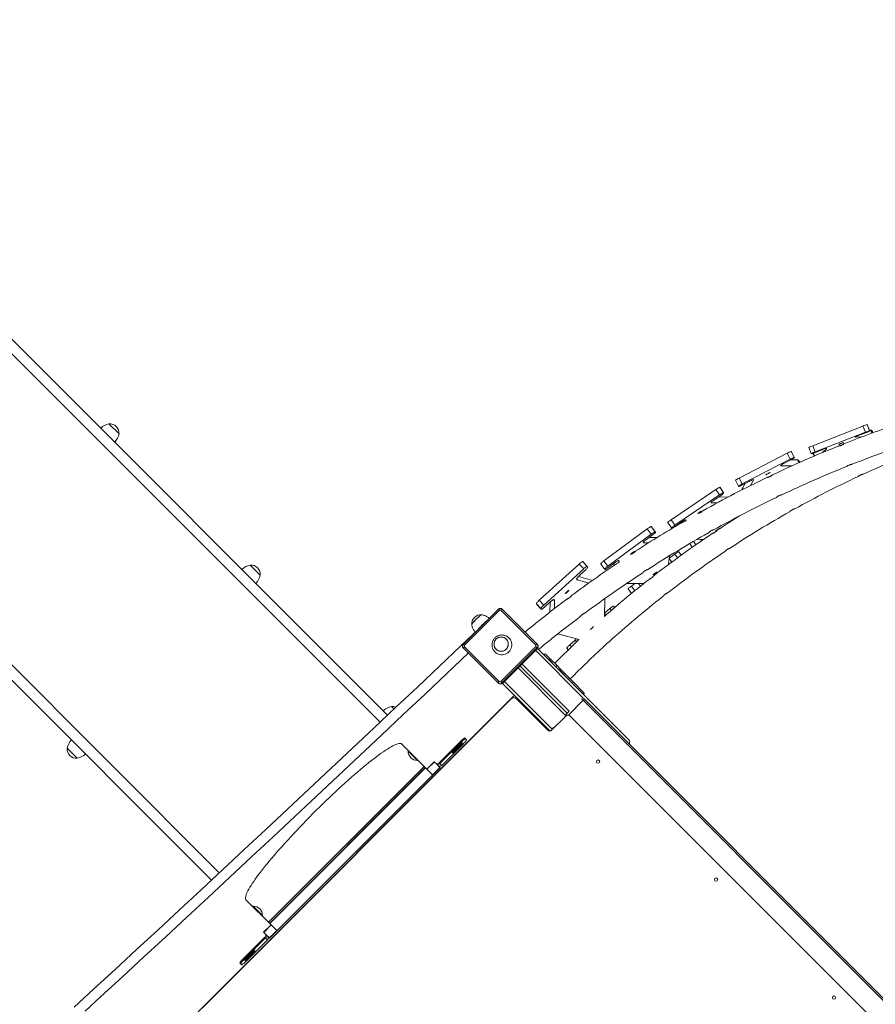
# Model space of a CAD drawing. Units: millimetres. Extents: x 0 to 222, y 0 to 175.
# Drawn here: x 104 to 119, y 121 to 139 of the extents above; entities that cross this region are included whole.
import ezdxf

# ---------------------------------------------------------------- set-up
doc = ezdxf.new("R2010")
doc.units = ezdxf.units.MM
doc.layers.add('COTAS', color=144, linetype='Continuous')
doc.styles.add('SLDTEXTSTYLE0', font='TXT', dxfattribs={"width": 0.605})
doc.dimstyles.new('SLDDIMSTYLE2', dxfattribs={"dimtxt": 2.5, "dimasz": 2.5, "dimexe": 0, "dimexo": 0.0625, "dimtad": 1, "dimlfac": 0.1, "dimrnd": 1e-09, "dimzin": 12, "dimdsep": 46, "dimtxsty": 'SLDTEXTSTYLE0', "dimsah": 1, "dimcen": 0.09, "dimadec": 0, "dimazin": 3, "dimtfac": 1, "dimtofl": 0, "dimtmove": 0, "dimatfit": 3, "dimfxl": 1, "dimfrac": 2, "dimtolj": 1, "dimtzin": 12, "dimarcsym": 0})
doc.dimstyles.new('SLDDIMSTYLE3', dxfattribs={"dimtxt": 2.5, "dimasz": 2.5, "dimexe": 0, "dimexo": 0.0625, "dimtad": 1, "dimdec": 1, "dimlfac": 0.1, "dimrnd": 1e-09, "dimzin": 12, "dimdsep": 46, "dimtxsty": 'SLDTEXTSTYLE0', "dimsah": 1, "dimcen": 0.09, "dimadec": 0, "dimazin": 3, "dimtfac": 1, "dimtdec": 1, "dimtofl": 0, "dimtmove": 0, "dimatfit": 3, "dimfxl": 1, "dimfrac": 2, "dimtolj": 1, "dimtzin": 12, "dimarcsym": 0})

# ---------------------------------------------------------------- blocks, each defined once
blk = doc.blocks.new('_D_14')
at = {"layer": 'COTAS'}
for p, q in [((72.305, 142.274), (72.305, 172.442)), ((210.776, 128.465), (210.776, 172.442)), ((72.305, 171.442), (210.776, 171.442))]:
    blk.add_line(p, q, dxfattribs=at)
for points in [[(72.305, 171.442), (74.805, 171.057), (74.805, 171.827)], [(210.776, 171.442), (208.276, 171.827), (208.276, 171.057)]]:
    blk.add_solid(points, dxfattribs=at)
at = {"layer": 'COTAS', "insert": (138.017, 174.665), "char_height": 2.5, "attachment_point": 1, "style": 'SLDTEXTSTYLE0'}
blk.add_mtext('13,85', dxfattribs=at)
blk = doc.blocks.new('_D_19')
at = {"layer": 'COTAS'}
for p, q in [((93.474, 161.442), (221.776, 161.442)), ((220.776, 91.37), (220.776, 161.442)), ((151.739, 91.37), (221.776, 91.37))]:
    blk.add_line(p, q, dxfattribs=at)
for points in [[(220.776, 161.442), (220.392, 158.942), (221.161, 158.942)], [(220.776, 91.37), (221.161, 93.87), (220.392, 93.87)]]:
    blk.add_solid(points, dxfattribs=at)
at = {"layer": 'COTAS', "insert": (217.554, 123.665), "char_height": 2.5, "attachment_point": 1, "rotation": 90, "style": 'SLDTEXTSTYLE0'}
blk.add_mtext('7,01', dxfattribs=at)

msp = doc.modelspace()

# ---------------------------------------------------------------- linework, layer by layer
at = {"color": 7, "linetype": 'Continuous', "lineweight": 15}
for p, q in [((110.559, 126.285), (103.254, 133.59)), ((110.421, 126.155), (103.12, 133.456)), ((105.679, 131.392), (105.495, 131.576)), ((119.195, 131.535), (118.282, 131.178)), ((119.239, 131.424), (119.195, 131.535)), ((119.315, 131.45), (119.271, 131.562)), ((119.274, 131.558), (119.271, 131.562)), ((119.318, 131.447), (119.274, 131.558)), ((119.337, 131.461), (119.313, 131.459)), ((119.318, 131.447), (119.315, 131.45)), ((119.366, 131.435), (119.348, 131.459)), ((119.366, 131.434), (119.366, 131.435)), ((119.375, 131.412), (119.366, 131.434)), ((119.239, 131.424), (118.326, 131.067)), ((119.055, 131.331), (119.051, 131.336)), ((119.172, 131.337), (119.059, 131.331)), ((119.124, 131.368), (119.245, 131.415)), ((118.253, 131.035), (118.21, 131.147)), ((118.326, 131.067), (118.282, 131.178)), ((118.332, 131.058), (118.454, 131.105)), ((118.532, 131.124), (118.453, 131.051)), ((118.53, 131.132), (118.533, 131.127)), ((117.819, 131.04), (116.948, 130.591)), ((117.874, 130.934), (117.003, 130.485)), ((117.769, 130.861), (117.885, 130.92)), ((117.874, 130.934), (117.819, 131.04)), ((118.004, 130.922), (117.886, 130.921)), ((117.948, 130.966), (117.893, 131.073)), ((117.898, 131.067), (117.893, 131.073)), ((117.953, 130.961), (117.898, 131.067)), ((117.953, 130.961), (117.898, 131.067)), ((117.953, 130.961), (117.948, 130.966)), ((118.046, 130.883), (118.017, 130.918)), ((118.253, 131.035), (118.256, 131.031)), ((118.287, 131.041), (118.308, 130.99)), ((117.706, 130.814), (117.701, 130.82)), ((117.908, 130.814), (117.711, 130.812)), ((118.047, 130.882), (118.046, 130.883)), ((118.049, 130.877), (118.047, 130.882)), ((107.5, 123.419), (100.292, 130.628)), ((116.88, 130.551), (116.935, 130.444)), ((117.003, 130.485), (116.948, 130.591)), ((117.208, 130.553), (117.15, 130.454)), ((117.203, 130.564), (117.208, 130.557)), ((107.36, 123.29), (100.157, 130.493)), ((116.522, 130.384), (115.71, 129.835)), ((116.589, 130.284), (116.522, 130.384)), ((116.659, 130.325), (116.593, 130.424)), ((116.599, 130.418), (116.593, 130.424)), ((116.666, 130.319), (116.599, 130.418)), ((116.666, 130.319), (116.599, 130.418)), ((116.935, 130.444), (116.939, 130.439)), ((117.003, 130.397), (117.01, 130.384)), ((117.056, 130.493), (117.005, 130.408)), ((117.013, 130.472), (117.129, 130.531)), ((116.589, 130.284), (115.777, 129.735)), ((116.497, 130.197), (116.604, 130.269)), ((116.756, 130.252), (116.568, 130.245)), ((116.666, 130.319), (116.659, 130.325)), ((116.443, 130.14), (116.435, 130.148)), ((116.549, 130.142), (116.449, 130.139)), ((115.777, 129.735), (115.71, 129.835)), ((115.971, 129.834), (115.979, 129.826)), ((116.808, 129.813), (116.813, 129.83)), ((115.277, 129.669), (114.489, 129.087)), ((115.348, 129.573), (115.277, 129.669)), ((115.418, 129.615), (115.347, 129.711)), ((115.355, 129.704), (115.347, 129.711)), ((115.426, 129.607), (115.355, 129.704)), ((115.426, 129.607), (115.355, 129.704)), ((115.648, 129.785), (115.715, 129.686)), ((115.715, 129.686), (115.722, 129.68)), ((115.793, 129.72), (115.9, 129.793)), ((115.872, 129.774), (115.868, 129.759)), ((115.98, 129.821), (115.974, 129.802)), ((115.348, 129.573), (114.559, 128.991)), ((115.263, 129.478), (115.367, 129.555)), ((115.452, 129.509), (115.306, 129.51)), ((115.426, 129.607), (115.418, 129.615)), ((116.174, 129.474), (116.302, 129.479)), ((115.214, 129.416), (115.204, 129.425)), ((115.299, 129.414), (115.22, 129.414)), ((116.051, 129.4), (116.094, 129.335)), ((114.977, 129.208), (114.975, 129.206)), ((115.663, 129.023), (115.683, 129.181)), ((115.777, 129.211), (115.677, 129.138)), ((115.855, 129.246), (115.847, 129.254)), ((115.894, 129.192), (115.855, 129.246)), ((108.245, 128.826), (108.061, 129.01)), ((113.315, 128.372), (114.041, 129.03)), ((113.395, 128.284), (114.121, 128.942)), ((114.121, 128.942), (114.041, 129.03)), ((114.186, 128.987), (114.106, 129.074)), ((114.186, 128.986), (114.196, 128.973)), ((114.43, 129.035), (114.501, 128.938)), ((114.559, 128.991), (114.489, 129.087)), ((114.501, 128.938), (114.509, 128.931)), ((114.579, 128.973), (114.683, 129.05)), ((114.678, 129.047), (114.673, 129.005)), ((114.753, 129.093), (114.763, 129.084)), ((114.765, 129.078), (114.762, 129.053)), ((113.993, 128.76), (114.004, 128.744)), ((114.282, 128.733), (114.025, 128.803)), ((114.142, 128.91), (114.046, 128.823)), ((114.214, 128.685), (114.011, 128.74)), ((114.9, 128.676), (115.206, 128.674)), ((114.929, 128.577), (114.99, 128.495)), ((115.05, 128.675), (114.988, 128.63)), ((114.503, 128.4), (114.501, 128.077)), ((113.342, 128.221), (113.262, 128.309)), ((113.262, 128.309), (113.271, 128.296)), ((113.351, 128.208), (113.271, 128.296)), ((113.271, 128.295), (113.351, 128.207)), ((113.395, 128.284), (113.315, 128.372)), ((113.342, 128.221), (113.351, 128.208)), ((113.513, 128.34), (113.416, 128.252)), ((113.51, 128.338), (113.509, 128.158)), ((113.578, 128.384), (113.589, 128.368)), ((113.591, 128.36), (113.59, 128.221)), ((114.595, 128.22), (114.501, 128.135)), ((114.684, 128.239), (114.66, 128.265)), ((112.571, 128.209), (111.935, 127.572)), ((112.59, 128.19), (111.954, 127.554)), ((113.25, 127.559), (112.618, 128.19)), ((112.642, 128.209), (113.274, 127.577)), ((113.655, 127.764), (113.655, 127.764)), ((114.038, 127.656), (113.671, 127.755)), ((114.241, 127.841), (114.239, 127.84)), ((112.566, 126.87), (111.935, 127.502)), ((111.953, 127.525), (112.585, 126.894)), ((112.613, 126.894), (113.25, 127.53)), ((113.273, 127.507), (112.637, 126.87)), ((112.645, 126.862), (113.282, 127.498)), ((113.273, 127.507), (113.25, 127.53)), ((113.273, 127.507), (113.282, 127.498)), ((113.274, 127.577), (113.282, 127.569)), ((113.282, 127.498), (114.943, 125.837)), ((113.825, 127.486), (113.816, 127.499)), ((113.965, 127.649), (113.869, 127.562)), ((113.428, 127.39), (113.512, 127.306)), ((113.825, 127.486), (113.84, 127.469)), ((112.928, 127.145), (113.787, 126.286)), ((112.963, 127.18), (113.822, 126.322)), ((112.999, 127.216), (113.857, 126.357)), ((113.514, 127.308), (113.493, 127.287)), ((113.493, 127.287), (113.617, 127.163)), ((113.514, 127.308), (113.638, 127.184)), ((113.638, 127.184), (113.617, 127.163)), ((113.617, 127.163), (113.687, 127.093)), ((113.638, 127.184), (113.709, 127.114)), ((113.709, 127.114), (113.687, 127.093)), ((113.687, 127.093), (113.845, 126.935)), ((113.709, 127.114), (113.866, 126.956)), ((112.566, 126.87), (112.575, 126.862)), ((112.637, 126.87), (112.613, 126.894)), ((112.637, 126.87), (112.645, 126.862)), ((112.645, 126.862), (113.511, 125.997)), ((113.866, 126.956), (113.845, 126.935)), ((113.845, 126.935), (113.914, 126.865)), ((113.866, 126.956), (113.936, 126.887)), ((113.936, 126.887), (113.914, 126.865)), ((113.914, 126.865), (113.916, 126.864)), ((113.916, 126.864), (113.937, 126.886)), ((113.935, 126.884), (114.125, 126.693)), ((113.936, 126.887), (113.937, 126.886)), ((107.114, 120.897), (112.862, 126.645)), ((112.818, 126.591), (107.189, 120.962)), ((110.676, 126.395), (110.628, 126.443)), ((113.468, 126.011), (112.888, 126.591)), ((113.843, 126.286), (114.112, 126.555)), ((114.107, 126.602), (114.135, 126.574)), ((114.135, 126.574), (119.667, 121.042)), ((114.135, 126.574), (114.135, 126.574)), ((113.801, 126.272), (113.539, 126.011)), ((113.787, 126.286), (113.857, 126.357)), ((119.325, 120.819), (113.871, 126.272)), ((113.542, 126.036), (113.553, 126.025)), ((110.814, 125.762), (111.27, 125.306)), ((111.884, 125.809), (111.495, 125.421)), ((111.509, 125.407), (111.898, 125.795)), ((111.544, 125.372), (111.932, 125.761)), ((111.741, 125.613), (111.903, 125.776)), ((111.913, 125.766), (111.75, 125.604)), ((111.898, 125.795), (111.884, 125.809)), ((111.911, 125.782), (111.919, 125.774)), ((111.963, 125.872), (111.977, 125.857)), ((111.977, 125.857), (111.994, 125.84)), ((104.737, 125.687), (104.921, 125.503)), ((104.737, 125.687), (104.829, 125.595)), ((104.829, 125.595), (104.921, 125.503)), ((110.935, 125.635), (110.931, 125.631)), ((111.101, 125.461), (110.931, 125.631)), ((110.941, 125.635), (110.935, 125.635)), ((111.105, 125.465), (110.935, 125.635)), ((111.742, 125.597), (111.734, 125.605)), ((111.101, 125.461), (111.105, 125.465)), ((111.105, 125.465), (111.105, 125.471)), ((111.27, 125.306), (111.404, 125.44)), ((111.408, 125.437), (111.273, 125.303)), ((111.404, 125.44), (111.457, 125.387)), ((111.457, 125.387), (111.475, 125.405)), ((111.496, 125.349), (111.457, 125.387)), ((111.475, 125.405), (111.477, 125.403)), ((111.506, 125.357), (111.497, 125.348)), ((111.509, 125.407), (111.544, 125.372)), ((111.513, 125.332), (108.416, 122.235)), ((111.245, 125.331), (108.417, 122.502)), ((111.273, 125.303), (111.27, 125.306)), ((111.375, 125.201), (111.273, 125.303)), ((111.375, 125.201), (111.509, 125.336)), ((111.375, 125.201), (111.509, 125.335)), ((111.375, 125.201), (111.375, 125.201)), ((111.497, 125.348), (111.496, 125.349)), ((111.497, 125.348), (111.513, 125.332)), ((108.442, 122.478), (107.986, 122.933)), ((108.117, 122.816), (108.113, 122.812)), ((108.113, 122.812), (108.113, 122.806)), ((108.113, 122.812), (108.282, 122.642)), ((108.117, 122.816), (108.286, 122.646)), ((108.277, 122.642), (108.282, 122.642)), ((108.282, 122.642), (108.286, 122.646)), ((108.307, 122.343), (108.442, 122.478)), ((108.36, 122.29), (108.307, 122.343)), ((108.445, 122.474), (108.311, 122.34)), ((108.412, 122.238), (108.546, 122.373)), ((108.412, 122.238), (108.546, 122.373)), ((108.442, 122.478), (108.445, 122.474)), ((108.546, 122.373), (108.445, 122.474)), ((108.546, 122.373), (108.546, 122.373)), ((107.938, 121.864), (108.327, 122.253)), ((108.341, 122.239), (107.952, 121.85)), ((108.376, 122.204), (107.987, 121.815)), ((108.376, 122.204), (108.341, 122.239)), ((108.343, 122.272), (108.36, 122.29)), ((108.344, 122.271), (108.343, 122.272)), ((108.398, 122.252), (108.36, 122.29)), ((108.399, 122.251), (108.39, 122.242)), ((108.399, 122.251), (108.398, 122.252)), ((108.416, 122.235), (108.399, 122.251)), ((107.972, 121.844), (108.134, 122.007)), ((108.144, 121.997), (107.981, 121.835)), ((108.142, 122.013), (108.15, 122.005)), ((107.89, 121.77), (107.876, 121.784)), ((107.938, 121.864), (107.952, 121.85)), ((107.973, 121.829), (107.966, 121.836)), ((107.907, 121.753), (107.89, 121.77))]:
    msp.add_line(p, q, dxfattribs=at)
at = {"color": 8, "linetype": 'Continuous', "lineweight": 15}
for p, q in [((119.358, 131.406), (119.337, 131.461)), ((119.367, 131.41), (119.348, 131.459)), ((119.375, 131.412), (119.366, 131.435)), ((119.055, 131.331), (119.053, 131.337)), ((119.059, 131.331), (119.056, 131.339)), ((118.532, 131.124), (118.529, 131.132)), ((118.031, 130.869), (118.004, 130.922)), ((118.041, 130.873), (118.017, 130.918)), ((118.314, 130.992), (118.294, 131.043)), ((117.701, 130.82), (117.701, 130.821)), ((117.706, 130.814), (117.702, 130.822)), ((117.711, 130.812), (117.705, 130.824)), ((118.049, 130.877), (118.046, 130.883)), ((117.208, 130.553), (117.202, 130.564)), ((117.016, 130.387), (117.005, 130.408)), ((116.435, 130.148), (116.435, 130.148)), ((116.443, 130.14), (116.436, 130.15)), ((116.449, 130.139), (116.439, 130.153)), ((115.98, 129.821), (115.972, 129.833)), ((116.867, 129.85), (116.863, 129.856)), ((116.266, 129.454), (116.25, 129.477)), ((115.204, 129.425), (115.204, 129.425)), ((115.214, 129.416), (115.205, 129.428)), ((115.22, 129.414), (115.207, 129.432)), ((116.159, 129.38), (116.117, 129.442)), ((115.722, 129.066), (115.676, 129.129)), ((115.827, 129.143), (115.777, 129.211)), ((115.893, 129.191), (115.847, 129.254)), ((115.894, 129.192), (115.855, 129.246)), ((114.765, 129.078), (114.756, 129.091)), ((114.011, 128.74), (113.996, 128.756)), ((115.05, 128.545), (114.988, 128.63)), ((115.152, 128.627), (115.117, 128.674)), ((113.591, 128.36), (113.57, 128.383)), ((113.589, 128.368), (113.574, 128.385)), ((113.578, 128.384), (113.578, 128.385)), ((114.624, 128.188), (114.595, 128.22)), ((112.59, 128.19), (112.571, 128.209)), ((114.526, 128.102), (114.501, 128.13)), ((111.954, 127.554), (111.935, 127.572)), ((113.842, 127.471), (113.816, 127.499)), ((113.9, 127.527), (113.869, 127.562)), ((113.994, 127.617), (113.965, 127.649)), ((113.246, 127.463), (114.107, 126.602)), ((113.84, 127.469), (113.825, 127.486)), ((112.68, 126.897), (113.542, 126.036)), ((114.084, 126.583), (114.112, 126.555)), ((114.112, 126.555), (119.667, 120.999)), ((113.56, 126.06), (113.574, 126.046)), ((111.913, 125.766), (111.903, 125.776)), ((111.741, 125.613), (111.75, 125.604)), ((108.394, 122.525), (111.222, 125.354)), ((108.415, 122.504), (111.244, 125.332)), ((108.144, 121.997), (108.134, 122.007)), ((107.972, 121.844), (107.981, 121.835))]:
    msp.add_line(p, q, dxfattribs=at)
at = {"color": 7, "linetype": 'Continuous', "lineweight": 15, "flags": 128}
for points in [[(118.533, 131.127), (118.533, 131.127), (118.533, 131.127), (118.533, 131.127), (118.533, 131.126), (118.533, 131.126), (118.533, 131.125), (118.532, 131.125), (118.532, 131.124)], [(118.843, 131.236), (118.841, 131.236), (118.836, 131.234), (118.828, 131.231), (118.818, 131.228), (118.806, 131.223), (118.794, 131.219), (118.783, 131.214), (118.773, 131.21), (118.766, 131.206), (118.761, 131.204), (118.759, 131.203), (118.761, 131.203), (118.767, 131.205), (118.775, 131.208), (118.785, 131.211), (118.796, 131.216), (118.808, 131.22), (118.82, 131.225), (118.83, 131.229), (118.837, 131.233), (118.842, 131.235), (118.843, 131.236)], [(117.509, 130.691), (117.507, 130.691), (117.502, 130.689), (117.494, 130.686), (117.484, 130.681), (117.473, 130.676), (117.462, 130.67), (117.451, 130.664), (117.442, 130.659), (117.435, 130.655), (117.43, 130.652), (117.429, 130.65), (117.431, 130.65), (117.436, 130.652), (117.444, 130.656), (117.454, 130.66), (117.465, 130.666), (117.477, 130.672), (117.487, 130.677), (117.497, 130.683), (117.504, 130.687), (117.508, 130.69), (117.509, 130.691)], [(116.435, 130.148), (116.435, 130.149), (116.438, 130.153), (116.444, 130.157), (116.451, 130.164), (116.461, 130.171), (116.472, 130.179), (116.484, 130.188), (116.497, 130.197)], [(116.604, 130.269), (116.617, 130.278), (116.629, 130.287), (116.64, 130.295), (116.65, 130.302), (116.657, 130.309), (116.663, 130.314), (116.666, 130.317), (116.666, 130.319)], [(115.71, 129.835), (115.697, 129.826), (115.685, 129.817), (115.674, 129.809), (115.665, 129.802), (115.657, 129.795), (115.652, 129.79), (115.649, 129.787), (115.648, 129.785)], [(115.347, 129.711), (115.345, 129.711), (115.34, 129.71), (115.333, 129.706), (115.324, 129.701), (115.314, 129.694), (115.302, 129.687), (115.29, 129.678), (115.277, 129.669)], [(115.777, 129.735), (115.764, 129.726), (115.752, 129.718), (115.741, 129.71), (115.732, 129.702), (115.724, 129.696), (115.719, 129.691), (115.716, 129.688), (115.715, 129.686)], [(116.593, 129.678), (116.591, 129.677), (116.585, 129.675), (116.578, 129.671), (116.569, 129.665), (116.558, 129.659), (116.548, 129.651), (116.538, 129.644), (116.529, 129.638), (116.523, 129.633), (116.519, 129.629), (116.518, 129.627), (116.52, 129.628), (116.525, 129.63), (116.533, 129.634), (116.542, 129.64), (116.549, 129.644)], [(115.204, 129.425), (115.204, 129.427), (115.207, 129.431), (115.212, 129.436), (115.219, 129.443), (115.228, 129.45), (115.238, 129.459), (115.25, 129.468), (115.263, 129.478)], [(115.418, 129.615), (115.416, 129.615), (115.411, 129.613), (115.404, 129.61), (115.395, 129.605), (115.385, 129.598), (115.373, 129.59), (115.361, 129.582), (115.348, 129.573)], [(115.367, 129.555), (115.38, 129.564), (115.392, 129.573), (115.402, 129.582), (115.411, 129.59), (115.418, 129.597), (115.423, 129.602), (115.426, 129.606), (115.426, 129.607)], [(116.053, 129.404), (116.051, 129.401), (116.051, 129.4)], [(115.046, 129.257), (115.043, 129.257), (115.038, 129.255), (115.031, 129.25), (115.022, 129.244), (115.012, 129.237), (115.001, 129.23), (114.992, 129.222), (114.983, 129.215), (114.977, 129.21), (114.974, 129.206), (114.973, 129.204)], [(115.847, 129.254), (115.844, 129.254), (115.84, 129.252), (115.833, 129.249), (115.824, 129.243), (115.813, 129.237), (115.802, 129.229), (115.789, 129.22), (115.777, 129.211)], [(114.106, 129.074), (114.104, 129.075), (114.099, 129.074), (114.093, 129.07), (114.085, 129.065), (114.075, 129.058), (114.064, 129.049), (114.053, 129.04), (114.041, 129.03)], [(114.186, 128.986), (114.184, 128.987), (114.18, 128.986), (114.173, 128.982), (114.165, 128.977), (114.155, 128.97), (114.144, 128.962), (114.133, 128.952), (114.121, 128.942)], [(114.196, 128.973), (114.196, 128.97), (114.193, 128.965), (114.189, 128.959), (114.183, 128.951), (114.174, 128.942), (114.165, 128.931), (114.154, 128.921), (114.142, 128.91)], [(114.489, 129.087), (114.476, 129.078), (114.464, 129.069), (114.454, 129.06), (114.445, 129.052), (114.438, 129.045), (114.433, 129.04), (114.43, 129.037), (114.43, 129.035)], [(114.559, 128.991), (114.547, 128.982), (114.535, 128.972), (114.525, 128.964), (114.516, 128.956), (114.508, 128.949), (114.503, 128.944), (114.501, 128.94), (114.501, 128.938)], [(114.509, 128.931), (114.511, 128.931), (114.516, 128.932), (114.523, 128.936), (114.532, 128.941), (114.542, 128.948), (114.554, 128.955), (114.566, 128.964), (114.579, 128.973)], [(114.683, 129.05), (114.696, 129.06), (114.708, 129.068), (114.72, 129.076), (114.731, 129.082), (114.739, 129.088), (114.746, 129.091), (114.751, 129.093), (114.753, 129.093)], [(114.046, 128.823), (114.035, 128.812), (114.024, 128.802), (114.014, 128.792), (114.006, 128.782), (114, 128.774), (113.995, 128.768), (113.993, 128.763), (113.993, 128.76)], [(115.453, 128.884), (115.451, 128.884), (115.446, 128.882), (115.438, 128.877), (115.429, 128.871), (115.419, 128.864), (115.409, 128.857), (115.399, 128.849), (115.391, 128.842), (115.385, 128.837), (115.381, 128.833), (115.381, 128.831), (115.383, 128.831), (115.388, 128.834), (115.395, 128.838), (115.405, 128.844), (115.415, 128.851), (115.425, 128.859), (115.435, 128.866), (115.443, 128.873), (115.449, 128.879), (115.452, 128.882), (115.453, 128.884)], [(114.988, 128.63), (114.976, 128.62), (114.964, 128.611), (114.953, 128.602), (114.944, 128.595), (114.937, 128.588), (114.932, 128.583), (114.93, 128.579), (114.929, 128.577)], [(113.853, 128.553), (113.85, 128.553), (113.846, 128.551), (113.839, 128.547), (113.83, 128.54), (113.821, 128.532), (113.811, 128.524), (113.802, 128.515), (113.795, 128.507), (113.789, 128.5), (113.786, 128.495), (113.786, 128.493), (113.788, 128.493), (113.793, 128.495), (113.8, 128.499), (113.809, 128.506), (113.818, 128.514), (113.828, 128.522), (113.836, 128.531), (113.844, 128.539), (113.849, 128.546), (113.852, 128.55), (113.853, 128.553)], [(112.627, 128.219), (112.634, 128.215), (112.642, 128.209)], [(113.262, 128.309), (113.262, 128.312), (113.264, 128.317), (113.268, 128.323), (113.275, 128.331), (113.283, 128.34), (113.293, 128.35), (113.303, 128.361), (113.315, 128.372)], [(113.342, 128.221), (113.342, 128.224), (113.344, 128.229), (113.348, 128.235), (113.355, 128.243), (113.363, 128.252), (113.373, 128.263), (113.383, 128.273), (113.395, 128.284)], [(113.351, 128.208), (113.353, 128.207), (113.358, 128.208), (113.364, 128.212), (113.373, 128.217), (113.382, 128.224), (113.393, 128.233), (113.405, 128.242), (113.416, 128.252)], [(113.513, 128.34), (113.524, 128.35), (113.536, 128.36), (113.547, 128.368), (113.556, 128.375), (113.565, 128.38), (113.571, 128.384), (113.576, 128.385), (113.578, 128.384)], [(114.66, 128.265), (114.658, 128.265), (114.654, 128.264), (114.647, 128.261), (114.639, 128.255), (114.629, 128.248), (114.618, 128.24), (114.607, 128.23), (114.595, 128.22)], [(112.27, 128.109), (112.267, 128.109), (112.261, 128.106), (112.252, 128.101), (112.242, 128.094), (112.23, 128.085), (112.217, 128.073), (112.202, 128.061), (112.187, 128.047), (112.172, 128.032), (112.157, 128.017), (112.142, 128.001), (112.129, 127.987), (112.117, 127.973), (112.106, 127.96), (112.098, 127.948), (112.092, 127.939), (112.088, 127.932), (112.087, 127.927), (112.087, 127.926)], [(112.236, 128.09), (112.223, 128.079), (112.209, 128.067), (112.195, 128.054), (112.179, 128.039), (112.164, 128.024), (112.149, 128.009), (112.135, 127.994), (112.122, 127.979), (112.111, 127.966), (112.102, 127.954), (112.094, 127.944), (112.089, 127.935), (112.087, 127.929), (112.087, 127.927)], [(112.22, 127.857), (111.896, 127.55), (111.501, 127.175), (111.105, 126.801), (110.71, 126.428), (110.316, 126.056), (109.921, 125.685), (109.527, 125.314), (109.133, 124.945), (108.74, 124.577), (108.347, 124.209), (107.954, 123.843), (107.562, 123.477), (107.17, 123.113), (106.779, 122.75), (106.388, 122.388), (105.997, 122.026), (105.607, 121.666), (105.218, 121.307), (104.867, 120.984)], [(112.751, 127.575), (112.749, 127.554), (112.744, 127.533), (112.735, 127.513), (112.723, 127.495), (112.709, 127.48), (112.692, 127.466), (112.673, 127.456), (112.653, 127.449), (112.632, 127.446), (112.61, 127.445), (112.589, 127.449), (112.569, 127.456), (112.55, 127.466), (112.533, 127.479), (112.519, 127.495), (112.507, 127.513), (112.499, 127.532), (112.493, 127.553), (112.492, 127.574), (112.494, 127.595), (112.499, 127.616), (112.508, 127.636), (112.519, 127.654), (112.534, 127.67), (112.551, 127.683), (112.57, 127.693), (112.59, 127.7), (112.611, 127.704), (112.632, 127.704), (112.654, 127.7), (112.674, 127.693), (112.693, 127.683), (112.709, 127.67), (112.724, 127.655), (112.735, 127.637), (112.744, 127.617), (112.749, 127.596), (112.751, 127.575)], [(112.622, 127.704), (112.643, 127.702), (112.664, 127.697), (112.683, 127.689), (112.701, 127.677), (112.717, 127.663), (112.73, 127.646), (112.74, 127.627), (112.747, 127.607), (112.75, 127.586), (112.75, 127.564), (112.747, 127.543), (112.74, 127.523), (112.729, 127.504), (112.716, 127.487), (112.7, 127.473), (112.683, 127.461), (112.663, 127.452), (112.642, 127.447), (112.621, 127.445), (112.6, 127.447), (112.579, 127.452), (112.559, 127.46), (112.541, 127.472), (112.526, 127.487), (112.513, 127.503), (112.503, 127.522), (112.496, 127.542), (112.492, 127.563), (112.492, 127.585), (112.496, 127.606), (112.503, 127.626), (112.513, 127.645), (112.526, 127.662), (112.542, 127.676), (112.56, 127.688), (112.58, 127.697), (112.6, 127.702), (112.622, 127.704)], [(111.935, 127.502), (111.929, 127.509), (111.925, 127.516)], [(113.274, 127.577), (113.28, 127.57), (113.284, 127.562)], [(113.816, 127.499), (113.816, 127.502), (113.818, 127.507), (113.822, 127.513), (113.829, 127.521), (113.837, 127.531), (113.847, 127.541), (113.857, 127.551), (113.869, 127.562)], [(113.965, 127.649), (113.977, 127.66), (113.987, 127.67)], [(112.025, 127.412), (111.634, 127.042), (111.239, 126.668), (110.844, 126.295), (110.449, 125.923), (110.054, 125.551), (109.66, 125.181), (109.267, 124.812), (108.873, 124.443), (108.48, 124.076), (108.088, 123.71), (107.695, 123.344), (107.303, 122.98), (106.912, 122.616), (106.521, 122.254), (106.131, 121.893), (105.741, 121.533), (105.351, 121.174), (105.066, 120.911)], [(113.395, 127.385), (113.405, 127.39), (113.415, 127.393), (113.423, 127.393), (113.428, 127.39)], [(112.581, 126.86), (112.574, 126.864), (112.566, 126.87)], [(114.125, 126.693), (114.128, 126.688), (114.128, 126.68), (114.125, 126.67), (114.12, 126.66)], [(107.986, 122.933), (107.98, 122.942), (107.976, 122.953), (107.975, 122.966), (107.977, 122.982), (107.981, 123), (107.987, 123.021), (107.996, 123.044), (108.007, 123.069), (108.021, 123.096), (108.038, 123.126), (108.056, 123.158), (108.077, 123.192), (108.101, 123.228), (108.126, 123.266), (108.154, 123.305), (108.184, 123.347), (108.216, 123.39), (108.25, 123.435), (108.287, 123.482), (108.325, 123.53), (108.365, 123.58), (108.407, 123.631), (108.45, 123.683), (108.496, 123.736), (108.543, 123.791), (108.591, 123.846), (108.641, 123.902), (108.692, 123.959), (108.744, 124.017), (108.798, 124.076), (108.853, 124.134), (108.908, 124.193), (108.965, 124.253), (109.022, 124.313), (109.08, 124.372), (109.138, 124.432), (109.197, 124.491), (109.256, 124.551), (109.316, 124.609), (109.375, 124.668), (109.435, 124.726), (109.495, 124.783), (109.554, 124.839), (109.613, 124.895), (109.672, 124.95), (109.73, 125.003), (109.788, 125.055), (109.845, 125.107), (109.901, 125.156), (109.957, 125.205), (110.011, 125.252), (110.065, 125.297), (110.117, 125.341), (110.168, 125.383), (110.217, 125.423), (110.266, 125.461), (110.312, 125.497), (110.357, 125.531), (110.401, 125.564), (110.442, 125.594), (110.482, 125.621), (110.52, 125.647), (110.556, 125.67), (110.59, 125.691), (110.621, 125.71), (110.651, 125.726), (110.679, 125.74), (110.704, 125.751), (110.727, 125.76), (110.747, 125.767), (110.766, 125.771), (110.781, 125.772), (110.795, 125.771), (110.806, 125.768), (110.814, 125.762)], [(111.884, 125.809), (111.898, 125.823), (111.911, 125.836), (111.924, 125.847), (111.936, 125.857), (111.946, 125.864), (111.954, 125.869), (111.96, 125.872), (111.963, 125.872)], [(111.977, 125.857), (111.974, 125.858), (111.968, 125.855), (111.96, 125.85), (111.95, 125.843), (111.938, 125.833), (111.925, 125.822), (111.912, 125.809), (111.898, 125.795)], [(111.932, 125.761), (111.946, 125.775), (111.959, 125.788), (111.97, 125.801), (111.98, 125.813), (111.987, 125.823), (111.992, 125.831), (111.995, 125.837), (111.994, 125.84)], [(111.495, 125.421), (111.49, 125.417), (111.489, 125.416)], [(108.327, 122.253), (108.331, 122.257), (108.331, 122.258)], [(107.876, 121.784), (107.876, 121.787), (107.878, 121.793), (107.883, 121.801), (107.891, 121.811), (107.9, 121.823), (107.912, 121.836), (107.924, 121.85), (107.938, 121.864)], [(107.952, 121.85), (107.938, 121.836), (107.926, 121.822), (107.914, 121.809), (107.905, 121.797), (107.897, 121.787), (107.892, 121.779), (107.89, 121.773), (107.89, 121.77)], [(107.907, 121.753), (107.91, 121.753), (107.916, 121.755), (107.924, 121.76), (107.934, 121.768), (107.946, 121.777), (107.959, 121.789), (107.973, 121.801), (107.987, 121.815)]]:
    msp.add_lwpolyline(points, dxfattribs=at)
at = {"color": 7, "linetype": 'Continuous', "lineweight": 15}
for centre in [(114.384, 125.441), (116.526, 123.299), (118.669, 121.156)]:
    msp.add_circle(centre, 0.03, dxfattribs=at)
for centre, radius, start, end in [((105.554, 131.282), 0.3, 101.4225, 133.8694), ((105.508, 131.406), 0.171, 355.4497, 94.5503), ((126.796, 111.123), 21.604, 109.495, 111.5771), ((119.415, 131.028), 0.553, 105.0373, 113.4217), ((119.458, 130.916), 0.553, 105.0373, 113.4217), ((119.077, 131.899), 0.513, 289.1203, 297.9809), ((119.34, 131.446), 0.015, 57.8913, 102.8382), ((105.385, 131.452), 0.3, 316.1306, 348.5775), ((126.796, 111.123), 21.204, 108.102, 111.5748), ((119.292, 130.883), 0.513, 109.1203, 117.9809), ((119.058, 131.336), 0.00551, 237.8913, 282.8382), ((126.796, 111.123), 21.604, 111.866, 115.3438), ((118.45, 130.694), 0.513, 109.1203, 117.9809), ((118.673, 130.598), 0.553, 105.0373, 113.4217), ((126.816, 114.086), 18.241, 110.6642, 114.6867), ((118, 130.731), 0.358, 107.4153, 120.4212), ((118.055, 130.625), 0.358, 107.4153, 120.4212), ((117.752, 131.221), 0.328, 293.7459, 307.6081), ((118.007, 130.905), 0.0171, 51.0735, 98.4649), ((118.494, 130.582), 0.513, 109.1203, 117.9809), ((118.113, 131.565), 0.553, 285.0373, 293.4217), ((117.901, 130.561), 0.328, 113.7459, 127.6081), ((117.71, 130.819), 0.00626, 231.0735, 278.4649), ((126.796, 111.123), 21.204, 111.8695, 115.3403), ((126.796, 111.123), 21.604, 115.6326, 119.1101), ((117.08, 130.291), 0.328, 113.7459, 127.6081), ((117.31, 130.222), 0.358, 107.4153, 120.4212), ((117.205, 130.556), 0.00365, 318.5535, 27.177), ((126.816, 114.086), 18.241, 115.0295, 119.0521), ((116.698, 130.158), 0.286, 111.6524, 128.0208), ((117.135, 130.184), 0.328, 113.7459, 127.6081), ((116.832, 130.78), 0.358, 287.4153, 300.4212), ((117.014, 130.401), 0.0107, 140.0299, 198.0797), ((126.796, 111.123), 21.204, 115.6359, 119.1072), ((116.765, 130.059), 0.286, 111.6524, 128.0208), ((116.447, 130.146), 0.00784, 234.4021, 278.3302), ((116.077, 129.568), 0.286, 111.6524, 128.0208), ((115.976, 129.823), 0.00459, 336.7862, 40.0691), ((116.382, 129.734), 0.283, 114.354, 131.6557), ((116.091, 130.172), 0.251, 299.592, 314.1197), ((126.816, 114.086), 18.641, 121.9478, 123.4222), ((126.816, 114.086), 18.241, 119.3946, 123.4175), ((126.796, 111.123), 21.604, 120.1076, 122.8781), ((115.616, 129.946), 0.286, 291.6524, 308.0208), ((116.528, 129.733), 0.0852, 301.4287, 319.9113), ((126.796, 111.123), 21.204, 119.4021, 122.8754), ((126.816, 114.086), 18.641, 123.7565, 127.7875), ((115.219, 129.424), 0.00948, 233.2552, 274.4438), ((114.883, 129.401), 0.217, 299.3019, 318.5947), ((126.816, 114.086), 18.241, 123.76, 127.7845), ((108.12, 128.716), 0.3, 101.4225, 133.8694), ((108.074, 128.84), 0.171, 355.4497, 94.5503), ((126.796, 111.123), 21.604, 123.8844, 126.6445), ((114.759, 129.08), 0.00602, 347.9147, 43.9766), ((107.95, 128.886), 0.3, 316.1306, 348.5775), ((126.796, 111.123), 21.204, 123.1702, 126.6422), ((126.816, 114.086), 18.641, 128.1219, 131.3507), ((114.013, 128.751), 0.0113, 215.6408, 257.064), ((115.206, 128.661), 0.0133, 73.73, 91.0933), ((126.796, 111.123), 21.604, 126.933, 129.4952), ((126.816, 114.086), 18.241, 128.1276, 132.1485), ((113.577, 128.361), 0.0146, 357.0214, 31.8194), ((112.257, 127.939), 0.171, 85.8229, 184.1771), ((112.287, 128.041), 0.0706, 103.8228, 136.0079), ((112.604, 128.176), 0.0199, 45.2182, 135.2166), ((112.669, 128.15), 0.0643, 114.408, 141.5975), ((126.796, 111.123), 21.204, 126.937, 129.5268), ((113.176, 127.02), 1.273, 129.8687, 139.821), ((112.635, 127.561), 0.18, 215.2034, 54.701), ((113.678, 127.786), 0.0324, 223.7061, 256.3942), ((111.993, 127.475), 0.0643, 128.4025, 155.592), ((111.968, 127.539), 0.0199, 134.7834, 224.7818), ((113.3, 127.519), 0.0643, 114.408, 141.5975), ((113.236, 127.544), 0.0199, 314.7834, 44.7818), ((113.246, 127.534), 0.0498, 314.7834, 44.7818), ((126.816, 114.086), 18.641, 133.2819, 135.1732), ((126.816, 114.086), 18.241, 132.4916, 135.177), ((112.625, 126.843), 0.0643, 128.4025, 155.592), ((112.61, 126.897), 0.0498, 225.2182, 315.2166), ((112.599, 126.908), 0.0199, 225.2182, 315.2166), ((112.853, 126.555), 0.05, 45, 135), ((110.687, 126.149), 0.3, 101.4225, 133.8694), ((110.641, 126.273), 0.171, 65.7609, 94.5503), ((114.162, 126.515), 0.0643, 114.408, 141.5975), ((113.836, 126.237), 0.05, 45, 135), ((113.504, 126.046), 0.05, 225, 315), ((105.031, 125.627), 0.3, 136.1306, 168.5775), ((111.92, 125.762), 0.0214, 114.408, 141.5975), ((111.899, 125.783), 0.0214, 308.4025, 335.592), ((114.907, 125.802), 0.0498, 314.7834, 44.7818), ((104.908, 125.673), 0.171, 175.4497, 274.5503), ((104.862, 125.797), 0.3, 281.4225, 313.8694), ((111.104, 125.634), 0.173, 181.0913, 225), ((111.754, 125.596), 0.0214, 128.4025, 155.592), ((111.733, 125.617), 0.0214, 294.408, 321.5975), ((111.104, 125.634), 0.173, 225, 268.9087), ((111.473, 125.442), 0.0501, 258.1814, 315.09), ((111.508, 125.407), 0.0498, 225.2182, 315.2166), ((108.113, 122.643), 0.173, 1.0913, 88.9087), ((108.306, 122.274), 0.0501, 314.91, 11.8186), ((108.341, 122.239), 0.0498, 314.7834, 44.7818), ((108.151, 121.994), 0.0214, 114.408, 141.5975), ((108.131, 122.014), 0.0214, 308.4025, 335.592), ((107.985, 121.827), 0.0214, 128.4025, 155.592), ((107.965, 121.848), 0.0214, 294.408, 321.5975)]:
    msp.add_arc(centre, radius, start, end, dxfattribs=at)
at = {"color": 8, "linetype": 'Continuous', "lineweight": 15}
for centre, radius, start, end in [((113.238, 127.542), 0.05, 314.8838, 24.0575), ((112.601, 126.905), 0.0499, 246.3867, 315.159)]:
    msp.add_arc(centre, radius, start, end, dxfattribs=at)
at = {"color": 7, "linetype": 'Continuous', "lineweight": 15}
msp.add_ellipse((114.114, 126.553), major_axis=(0.0212, 0.0212), ratio=0.12367, start_param=0, end_param=1.570796, dxfattribs=at)
for points, knots in [([(118.767, 131.175), (118.763, 131.175), (118.755, 131.173), (118.75, 131.173), (118.75, 131.173), (118.75, 131.173)], [0, 0, 0, 0, 0.4113004, 0.8229475, 1, 1, 1, 1]), ([(118.852, 131.213), (118.852, 131.213), (118.852, 131.214), (118.849, 131.211), (118.842, 131.206), (118.83, 131.198), (118.814, 131.19), (118.797, 131.183), (118.78, 131.178), (118.772, 131.176), (118.767, 131.175)], [0, 0, 0, 0, 0.01861, 0.158816, 0.299544, 0.444703, 0.591811, 0.734922, 0.874321, 1, 1, 1, 1]), ([(118.898, 130.801), (118.898, 130.801), (118.898, 130.801), (118.903, 130.805), (118.914, 130.812), (118.928, 130.821), (118.944, 130.828), (118.962, 130.834), (118.978, 130.838), (118.991, 130.841), (118.999, 130.842), (118.999, 130.842), (118.999, 130.842)], [0, 0, 0, 0, 0.064037, 0.170621, 0.277103, 0.385742, 0.493322, 0.597091, 0.700363, 0.807077, 0.915946, 1, 1, 1, 1]), ([(117.468, 130.605), (117.464, 130.604), (117.455, 130.602), (117.45, 130.601), (117.451, 130.601), (117.451, 130.601)], [0, 0, 0, 0, 0.410576, 0.821497, 1, 1, 1, 1]), ([(117.549, 130.648), (117.549, 130.648), (117.55, 130.649), (117.547, 130.646), (117.54, 130.64), (117.528, 130.632), (117.513, 130.622), (117.496, 130.614), (117.48, 130.608), (117.472, 130.606), (117.468, 130.605)], [0, 0, 0, 0, 0.018015, 0.158322, 0.299128, 0.444364, 0.591573, 0.734799, 0.874292, 1, 1, 1, 1]), ([(119.099, 130.614), (119.099, 130.614), (119.098, 130.614), (119.103, 130.618), (119.112, 130.625), (119.126, 130.634), (119.142, 130.643), (119.159, 130.65), (119.175, 130.655), (119.188, 130.658), (119.197, 130.66), (119.197, 130.66), (119.198, 130.66)], [0, 0, 0, 0, 0.055116, 0.161407, 0.267593, 0.376073, 0.483935, 0.587962, 0.691052, 0.797411, 0.906274, 1, 1, 1, 1]), ([(117.622, 130.24), (117.622, 130.24), (117.622, 130.24), (117.626, 130.243), (117.635, 130.25), (117.648, 130.259), (117.664, 130.269), (117.681, 130.276), (117.697, 130.281), (117.71, 130.285), (117.72, 130.287), (117.721, 130.287), (117.721, 130.287)], [0, 0, 0, 0, 0.045453, 0.151408, 0.257258, 0.365498, 0.473608, 0.577947, 0.680886, 0.786838, 0.895615, 1, 1, 1, 1]), ([(117.867, 129.983), (117.87, 129.986), (117.875, 129.991), (117.888, 130.001), (117.904, 130.011), (117.92, 130.019), (117.936, 130.025), (117.948, 130.03), (117.957, 130.032), (117.958, 130.032), (117.958, 130.032)], [0, 0, 0, 0, 0.128888, 0.257769, 0.385866, 0.509411, 0.631784, 0.758008, 0.88725, 1, 1, 1, 1]), ([(116.211, 129.951), (116.206, 129.949), (116.199, 129.947), (116.196, 129.946), (116.195, 129.946)], [0, 0, 0, 0, 0.639879, 1, 1, 1, 1]), ([(116.286, 129.998), (116.286, 129.998), (116.285, 129.997), (116.279, 129.991), (116.269, 129.983), (116.255, 129.972), (116.239, 129.963), (116.223, 129.955), (116.215, 129.952), (116.211, 129.951)], [0, 0, 0, 0, 0.134535, 0.279189, 0.428048, 0.579969, 0.728745, 0.872909, 1, 1, 1, 1]), ([(117.863, 129.979), (117.863, 129.979), (117.863, 129.979), (117.866, 129.982), (117.867, 129.983)], [0, 0, 0, 0, 0.442695, 1, 1, 1, 1]), ([(116.391, 129.6), (116.393, 129.602), (116.398, 129.607), (116.411, 129.617), (116.426, 129.627), (116.442, 129.636), (116.458, 129.642), (116.471, 129.647), (116.48, 129.649), (116.481, 129.649), (116.482, 129.649)], [0, 0, 0, 0, 0.1277172, 0.2554145, 0.3826462, 0.5054192, 0.6266404, 0.7514645, 0.8795497, 1, 1, 1, 1]), ([(116.549, 129.644), (116.549, 129.645), (116.549, 129.645), (116.546, 129.642), (116.54, 129.634), (116.529, 129.624), (116.515, 129.613), (116.499, 129.603), (116.484, 129.595), (116.476, 129.591), (116.472, 129.59)], [0, 0, 0, 0, 0.037338, 0.174401, 0.312728, 0.455468, 0.599307, 0.738756, 0.875251, 1, 1, 1, 1]), ([(116.387, 129.596), (116.386, 129.596), (116.386, 129.596), (116.389, 129.599), (116.391, 129.6)], [0, 0, 0, 0, 0.417409, 1, 1, 1, 1]), ([(116.472, 129.59), (116.469, 129.588), (116.462, 129.585), (116.457, 129.584), (116.458, 129.584), (116.458, 129.584)], [0, 0, 0, 0, 0.4352485, 0.870896, 1, 1, 1, 1]), ([(116.683, 129.256), (116.686, 129.258), (116.691, 129.264), (116.703, 129.275), (116.717, 129.286), (116.733, 129.296), (116.748, 129.303), (116.76, 129.308), (116.769, 129.311), (116.77, 129.311), (116.77, 129.312)], [0, 0, 0, 0, 0.128716, 0.257423, 0.385395, 0.508825, 0.631021, 0.757036, 0.886108, 1, 1, 1, 1]), ([(114.991, 129.212), (114.988, 129.211), (114.981, 129.208), (114.976, 129.207), (114.977, 129.207), (114.978, 129.207)], [0, 0, 0, 0, 0.452927, 0.906284, 1, 1, 1, 1]), ([(115.069, 129.267), (115.069, 129.267), (115.069, 129.267), (115.066, 129.264), (115.059, 129.256), (115.048, 129.246), (115.033, 129.235), (115.018, 129.225), (115.003, 129.217), (114.995, 129.214), (114.991, 129.212)], [0, 0, 0, 0, 0.049144, 0.184235, 0.321051, 0.462213, 0.603904, 0.741019, 0.875708, 1, 1, 1, 1]), ([(116.679, 129.251), (116.679, 129.251), (116.679, 129.251), (116.682, 129.254), (116.683, 129.256)], [0, 0, 0, 0, 0.43903, 1, 1, 1, 1]), ([(115.201, 128.879), (115.204, 128.882), (115.21, 128.887), (115.223, 128.899), (115.238, 128.909), (115.254, 128.918), (115.268, 128.925), (115.28, 128.929), (115.287, 128.932), (115.287, 128.932), (115.287, 128.932)], [0, 0, 0, 0, 0.133274, 0.266589, 0.397976, 0.52488, 0.652128, 0.783852, 0.917401, 1, 1, 1, 1]), ([(115.195, 128.872), (115.195, 128.872), (115.196, 128.873), (115.2, 128.877), (115.201, 128.879)], [0, 0, 0, 0, 0.518745, 1, 1, 1, 1]), ([(115.323, 128.758), (115.319, 128.756), (115.312, 128.752), (115.308, 128.75), (115.308, 128.751), (115.308, 128.751)], [0, 0, 0, 0, 0.427383, 0.855149, 1, 1, 1, 1]), ([(115.394, 128.818), (115.394, 128.818), (115.395, 128.819), (115.392, 128.815), (115.386, 128.808), (115.376, 128.796), (115.363, 128.784), (115.349, 128.773), (115.334, 128.764), (115.327, 128.759), (115.323, 128.758)], [0, 0, 0, 0, 0.031539, 0.169571, 0.308642, 0.452143, 0.59701, 0.737595, 0.874983, 1, 1, 1, 1]), ([(113.829, 128.398), (113.826, 128.397), (113.819, 128.393), (113.814, 128.392), (113.815, 128.392), (113.815, 128.392)], [0, 0, 0, 0, 0.436407, 0.873216, 1, 1, 1, 1]), ([(113.902, 128.457), (113.902, 128.457), (113.903, 128.458), (113.9, 128.454), (113.894, 128.447), (113.883, 128.436), (113.87, 128.424), (113.855, 128.413), (113.841, 128.404), (113.833, 128.4), (113.829, 128.398)], [0, 0, 0, 0, 0.037841, 0.17479, 0.313038, 0.455709, 0.599447, 0.738768, 0.87516, 1, 1, 1, 1]), ([(115.554, 128.435), (115.554, 128.435), (115.553, 128.434), (115.555, 128.437), (115.559, 128.441), (115.56, 128.443)], [0, 0, 0, 0, 0.006511, 0.537944, 1, 1, 1, 1]), ([(115.56, 128.443), (115.563, 128.447), (115.568, 128.453), (115.58, 128.465), (115.595, 128.477), (115.61, 128.487), (115.623, 128.495), (115.634, 128.5), (115.64, 128.503), (115.64, 128.503), (115.64, 128.502)], [0, 0, 0, 0, 0.13481, 0.26968, 0.40224, 0.530461, 0.659578, 0.793298, 0.928355, 1, 1, 1, 1]), ([(112.627, 128.219), (112.625, 128.219), (112.62, 128.222), (112.61, 128.224), (112.598, 128.223), (112.586, 128.219), (112.577, 128.214), (112.573, 128.21), (112.571, 128.209)], [0, 0, 0, 0, 0.0733557, 0.2824716, 0.4916198, 0.7009235, 0.9104681, 1, 1, 1, 1]), ([(112.406, 128.043), (112.4, 128.048), (112.387, 128.059), (112.365, 128.073), (112.339, 128.087), (112.312, 128.098), (112.289, 128.105), (112.274, 128.108), (112.269, 128.109)], [0, 0, 0, 0, 0.1405469, 0.3340832, 0.5237774, 0.7097115, 0.8918783, 1, 1, 1, 1]), ([(114.054, 128.072), (114.054, 128.072), (114.054, 128.071), (114.056, 128.073), (114.059, 128.078), (114.061, 128.08)], [0, 0, 0, 0, 0.031086, 0.54835, 1, 1, 1, 1]), ([(114.061, 128.08), (114.064, 128.083), (114.069, 128.09), (114.082, 128.102), (114.097, 128.113), (114.112, 128.123), (114.126, 128.13), (114.136, 128.135), (114.142, 128.137), (114.142, 128.137), (114.141, 128.137)], [0, 0, 0, 0, 0.135573, 0.271214, 0.404372, 0.533309, 0.663418, 0.798154, 0.933957, 1, 1, 1, 1]), ([(112.087, 127.927), (112.088, 127.923), (112.09, 127.909), (112.097, 127.887), (112.107, 127.86), (112.121, 127.834), (112.135, 127.811), (112.146, 127.798), (112.151, 127.792)], [0, 0, 0, 0, 0.084869, 0.274884, 0.46574, 0.657188, 0.849051, 1, 1, 1, 1]), ([(114.297, 127.893), (114.295, 127.89), (114.29, 127.884), (114.279, 127.871), (114.266, 127.858), (114.252, 127.848), (114.244, 127.843), (114.241, 127.841)], [0, 0, 0, 0, 0.176075, 0.394412, 0.606897, 0.813819, 1, 1, 1, 1]), ([(112.634, 127.741), (112.629, 127.741), (112.616, 127.74), (112.595, 127.737), (112.572, 127.73), (112.551, 127.72), (112.53, 127.708), (112.512, 127.693), (112.496, 127.676), (112.482, 127.656), (112.471, 127.635), (112.462, 127.613), (112.457, 127.589), (112.455, 127.566), (112.456, 127.542), (112.46, 127.518), (112.467, 127.495), (112.476, 127.475), (112.484, 127.463), (112.488, 127.458)], [0, 0, 0, 0, 0.039199, 0.099907, 0.160526, 0.221092, 0.281634, 0.342184, 0.402774, 0.463431, 0.524173, 0.585017, 0.645975, 0.707046, 0.768226, 0.829499, 0.890844, 0.952237, 1, 1, 1, 1]), ([(112.738, 127.708), (112.733, 127.711), (112.721, 127.719), (112.701, 127.729), (112.678, 127.736), (112.656, 127.74), (112.641, 127.74), (112.634, 127.741)], [0, 0, 0, 0, 0.1699471, 0.3852392, 0.6001522, 0.8146637, 1, 1, 1, 1]), ([(111.935, 127.572), (111.933, 127.57), (111.928, 127.564), (111.922, 127.553), (111.92, 127.541), (111.92, 127.528), (111.923, 127.52), (111.925, 127.516)], [0, 0, 0, 0, 0.168673, 0.377358, 0.586321, 0.795243, 1, 1, 1, 1]), ([(114.494, 127.537), (114.494, 127.537), (114.494, 127.536), (114.498, 127.541), (114.504, 127.551), (114.514, 127.564), (114.527, 127.577), (114.541, 127.589), (114.554, 127.598), (114.566, 127.605), (114.574, 127.61), (114.575, 127.61), (114.575, 127.61)], [0, 0, 0, 0, 0.052095, 0.158283, 0.264367, 0.37278, 0.480728, 0.58485, 0.687888, 0.794122, 0.902968, 1, 1, 1, 1])]:
    msp.add_open_spline(points, degree=3, knots=knots, dxfattribs=at)

# ---------------------------------------------------------------- dimensions: what is measured, and where the dimension line sits
at = {"layer": 'COTAS'}
dim = msp.add_linear_dim(base=(210.776, 171.442), p1=(72.305, 141.274), p2=(210.776, 127.465), dimstyle='SLDDIMSTYLE2', dxfattribs=at)
dim.commit()
dim.dimension.update_dxf_attribs({"geometry": '_D_14', "text_midpoint": (141.541, 171.442), "dimtype": 160})
dim = msp.add_linear_dim(base=(220.776, 161.442), p1=(150.739, 91.37), p2=(92.474, 161.442), angle=90, dimstyle='SLDDIMSTYLE3', dxfattribs=at)
dim.commit()
dim.dimension.update_dxf_attribs({"geometry": '_D_19', "text_midpoint": (220.776, 126.406), "dimtype": 160})

doc.saveas('drawing.dxf')
